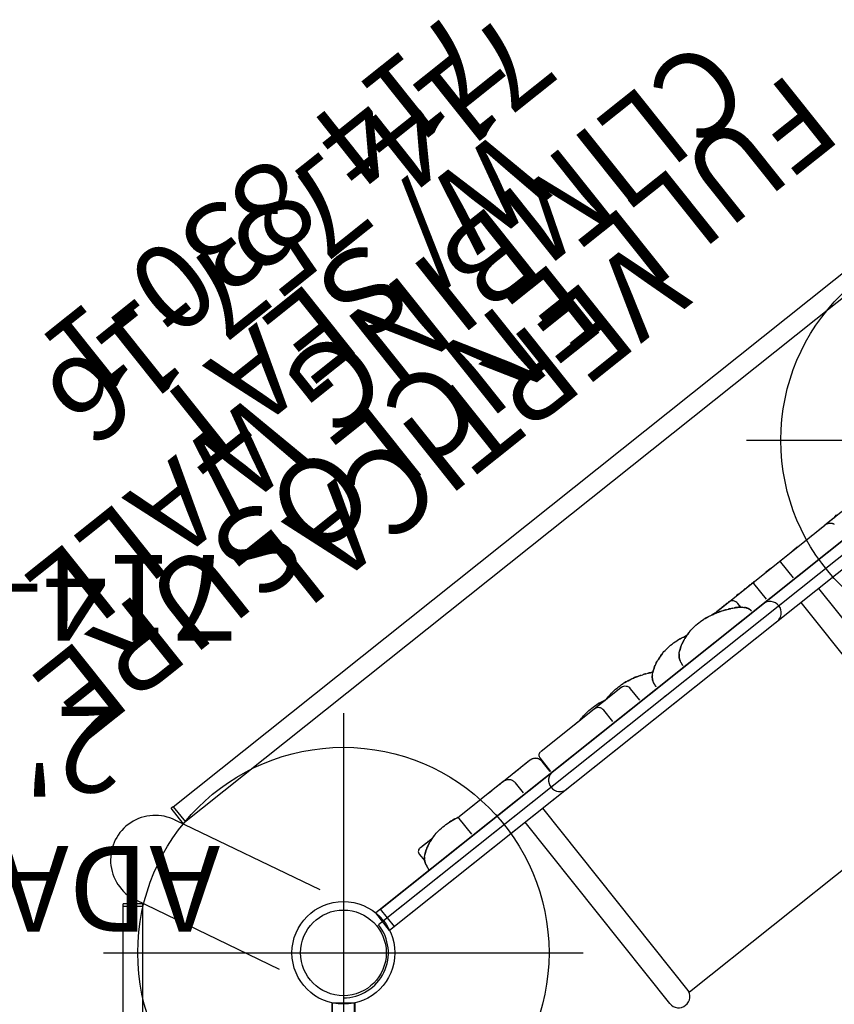
# Model space of a CAD drawing. Extents: x 25 to 564, y -19 to 425.
# Drawn here: x 240 to 287, y 231 to 288 of the extents above; entities that cross this region are included whole.
import ezdxf
from ezdxf.enums import TextEntityAlignment as Align

# ---------------------------------------------------------------- set-up
doc = ezdxf.new("R2010")
doc.units = 0
doc.header["$MEASUREMENT"] = 0
doc.linetypes.add('CENTER', pattern=[0.6, 0.375, -0.075, 0.075, -0.075])
doc.layers.get('0').update_dxf_attribs({"color": 5, "linetype": 'CONTINUOUS'})
doc.layers.add('Ft', color=1, linetype='CONTINUOUS', plot=False)
doc.layers.add('Node', color=7, linetype='CONTINUOUS', plot=False)
for name, color, linetype in [('PARTNO', 7, 'CONTINUOUS'), ('PHASE-1', 6, 'CONTINUOUS'), ('PHASE-2', 4, 'CONTINUOUS'), ('TXT', 7, 'CENTER')]:
    doc.layers.add(name, color=color, linetype=linetype)
doc.styles.add('ROMANS', font='ROMANS.SHX', dxfattribs={"height": 5})
doc.styles.add('SIMPLEX', font='simplex.shx')

# ---------------------------------------------------------------- blocks, each defined once
blk = doc.blocks.new('23862700')
for p, q in [((-9.929, 32.527), (31.655, 65.689)), ((32.501, 64.919), (-9.367, 31.531)), ((-9.932, 32.531), (-10.049, 32.438)), ((-9.342, 31.55), (-10.049, 32.438)), ((-9.932, 32.531), (-9.224, 31.644)), ((-9.809, 31.744), (-9.801, 31.74)), ((-9.787, 31.733), (-9.801, 31.74)), ((-1.365, 27.679), (-9.787, 31.733)), ((-3.721, 23.035), (-12.141, 27.091)), ((-12.856, 26.707), (-12.856, 26.857)), ((-11.721, 26.857), (-12.856, 26.857)), ((-11.721, 26.707), (-12.856, 26.707)), ((-12.851, -26.481), (-12.851, 26.707)), ((-11.721, 26.889), (-11.721, -26.662))]:
    blk.add_line(p, q)
blk.add_arc((-10.986, 29.423), 2.602, 63.10116, 243.65579)
blk = doc.blocks.new('PARTNO')
at = {"layer": 'TXT', "style": 'ROMANS'}
blk.add_attdef('PARTNO', text='', height=5, dxfattribs=at).set_placement((0, 0), align=Align.CENTER)
blk = doc.blocks.new('23757160')
for p, q in [((-0.658, -20.719), (-0.658, 20.719)), ((-0.658, 20.719), (0.657, 20.719)), ((0.657, 20.719), (0.657, -20.719)), ((1.75, 16.945), (1.233, 16.945)), ((1.344, 16.873), (1.333, 16.881)), ((1.354, 16.865), (1.334, 16.881)), ((1.334, 16.881), (1.354, 16.865)), ((1.43, 16.799), (1.41, 16.818)), ((1.546, 16.671), (1.541, 16.677)), ((2, 16.644), (2, 16.695)), ((2, 16.692), (2, 16.694)), ((2, 16.691), (2, 16.692)), ((2, 16.69), (2, 16.691)), ((2, 16.679), (2, 16.681)), ((2, 16.675), (2, 16.679)), ((2, 16.67), (2, 16.672)), ((2, 16.672), (2, 16.672)), ((2, 16.67), (2, 16.67)), ((1.695, 16.457), (1.688, 16.469)), ((1.729, 16.401), (1.695, 16.457)), ((1.734, 16.392), (1.729, 16.401)), ((1.805, 16.262), (1.774, 16.321)), ((1.809, 16.253), (1.805, 16.262)), ((2, 16.666), (2, 16.667)), ((2, 16.664), (2, 16.666)), ((2, 16.658), (2, 16.661)), ((2, 16.653), (2, 16.654)), ((2, 16.651), (2, 16.653)), ((2, 16.647), (2, 16.648)), ((2, 16.648), (2, 16.648)), ((2, 16.639), (2, 16.644)), ((2, 16.643), (2, 15.765)), ((2, 16.63), (2, 16.635)), ((2, 16.619), (2, 16.624)), ((2, 16.593), (2, 16.597)), ((2, 16.589), (2, 16.593)), ((2, 16.577), (2, 16.583)), ((2, 16.565), (2, 16.572)), ((2, 16.55), (2, 16.558)), ((2, 16.532), (2, 16.541)), ((2, 16.51), (2, 16.522)), ((2, 16.485), (2, 16.499)), ((2, 16.341), (2, 16.367)), ((2, 16.21), (2, 16.24)), ((2, 16.198), (2, 16.199)), ((2, 16.192), (2, 16.193)), ((2, 16.187), (2, 16.191)), ((2.001, 16.177), (2, 16.183)), ((2, 16.146), (2, 16.151)), ((2.001, 16.167), (2.001, 16.177)), ((1.957, 15.901), (1.929, 15.978)), ((1.963, 15.884), (1.957, 15.901)), ((2, 15.947), (2, 15.953)), ((2, 15.848), (2, 15.865)), ((2.023, 15.683), (2, 15.767)), ((2.051, 15.57), (2.023, 15.683)), ((2.054, 15.551), (2.051, 15.57)), ((1.934, 13.838), (0.75, 13.838)), ((1.995, 13.797), (2.011, 13.86)), ((2, 13.817), (2, 13.772)), ((2.011, 13.86), (2.023, 13.911)), ((2.051, 14.035), (2.06, 14.077)), ((2.06, 14.077), (2.075, 14.165)), ((2, 10.471), (2, 13.772)), ((2, 13.77), (2, 13.772)), ((2, 13.769), (2, 13.77)), ((2, 13.736), (2, 13.768)), ((2, 13.68), (2, 13.691)), ((2, 13.498), (2, 13.542)), ((2, 13.418), (2, 13.454)), ((2, 13.443), (2, 13.454)), ((2, 13.414), (2, 13.418)), ((2, 13.24), (2, 13.264)), ((2, 13.144), (2, 13.181)), ((2, 13.113), (2, 13.132)), ((2, 13.095), (2, 13.113)), ((2, 13.073), (2, 13.093)), ((2, 13.044), (2, 13.058)), ((2, 13.055), (2, 13.056)), ((2, 13.047), (2, 13.055)), ((2, 13.033), (2, 13.047)), ((2, 12.971), (2, 12.972)), ((2, 12.958), (2, 12.971)), ((2, 12.953), (2, 12.958)), ((2, 12.951), (2, 12.953)), ((2, 12.924), (2, 12.929)), ((2, 12.877), (2, 12.879)), ((2, 12.821), (2, 12.825)), ((2, 12.799), (2, 12.802)), ((2, 12.797), (2, 12.799)), ((2, 12.791), (2, 12.798)), ((2, 12.776), (2, 12.784)), ((2, 12.78), (2, 12.781)), ((2, 12.76), (2, 12.769)), ((2, 12.763), (2, 12.763)), ((2, 12.749), (2, 12.755)), ((2, 12.746), (2, 12.748)), ((2, 12.536), (2, 12.701)), ((2, 12.696), (2, 12.696)), ((2, 12.154), (2, 12.192)), ((2, 12.009), (2, 12.022)), ((2, 11.799), (2, 11.799)), ((2, 11.523), (2, 11.572)), ((2, 11.424), (2, 11.484)), ((2, 11.018), (2, 11.072)), ((2, 10.906), (2, 10.937)), ((2, 10.86), (2, 10.882)), ((2, 10.816), (2, 10.837)), ((2, 10.814), (2, 10.816)), ((2, 10.776), (2, 10.799)), ((2, 10.776), (2, 10.795)), ((2, 10.73), (2, 10.756)), ((2, 10.701), (2, 10.73)), ((2, 10.674), (2, 10.701)), ((2, 10.671), (2, 10.691)), ((2, 10.634), (2, 10.643)), ((2, 10.589), (2, 10.591)), ((2, 10.551), (2, 10.558)), ((2, 10.55), (2, 10.551)), ((2, 10.536), (2, 10.549)), ((2, 10.512), (2, 10.513)), ((2, 10.499), (2, 10.501)), ((2, 10.501), (2, 10.499)), ((2, 10.496), (2, 10.497)), ((2, 10.497), (2, 10.496)), ((2, 10.496), (2, 10.493)), ((2, 10.487), (2, 10.484)), ((2, 10.485), (2, 10.482)), ((2, 10.481), (2, 10.484)), ((2, 10.483), (2, 10.48)), ((2, 10.48), (2, 10.481)), ((2, 10.477), (2, 10.479)), ((2, 10.474), (2, 10.477)), ((2, 10.474), (2, 10.468)), ((2, 10.463), (2, 10.474)), ((2, 10.471), (2, 10.474)), ((2, 10.469), (2, 10.471)), ((2, 10.47), (2, 10.471)), ((2, 10.461), (2, 10.468)), ((2, 10.468), (2, 10.463)), ((2, 10.46), (2, 10.465)), ((2, 10.451), (2, 10.462)), ((2, 8.503), (2, 10.46)), ((0.75, 9.969), (1.5, 9.969)), ((2, 10.154), (2, 10.192)), ((2, 10.009), (2, 10.022)), ((2, 9.799), (2, 9.799)), ((2, 9.523), (2, 9.572)), ((2, 9.424), (2, 9.484)), ((2, 9.018), (2, 9.072)), ((2, 8.906), (2, 8.937)), ((2, 8.86), (2, 8.882)), ((2, 8.816), (2, 8.837)), ((2, 8.814), (2, 8.816)), ((2, 8.776), (2, 8.795)), ((2, 8.73), (2, 8.756)), ((2, 8.671), (2, 8.691)), ((2, 8.634), (2, 8.643)), ((2, 8.589), (2, 8.591)), ((2, 8.551), (2, 8.558)), ((2, 8.55), (2, 8.551)), ((2, 8.512), (2, 8.513)), ((2, 8.471), (2, 8.503)), ((2, 8.499), (2, 8.501)), ((2, 8.501), (2, 8.499)), ((2, 8.497), (2, 8.496)), ((2, 8.496), (2, 8.493)), ((2, 8.487), (2, 8.484)), ((2, 8.485), (2, 8.482)), ((2, 8.481), (2, 8.484)), ((2, 8.483), (2, 8.48)), ((2, 8.48), (2, 8.481)), ((2, 8.477), (2, 8.479)), ((2, 8.474), (2, 8.477)), ((2, 8.474), (2, 8.468)), ((2, 8.463), (2, 8.474)), ((2, 8.471), (2, 8.474)), ((2, 8.469), (2, 8.471)), ((2, 8.47), (2, 8.471)), ((2, 8.468), (2, 8.463)), ((2, 8.46), (2, 8.465)), ((2, 8.451), (2, 8.462)), ((0.75, 7.969), (1.5, 7.969)), ((1.75, 7.945), (0.75, 7.945)), ((2, 7.644), (2, 7.695)), ((2, 7.692), (2, 7.694)), ((2, 7.691), (2, 7.692)), ((2, 7.69), (2, 7.691)), ((2, 7.679), (2, 7.681)), ((2, 7.675), (2, 7.679)), ((2, 7.67), (2, 7.672)), ((2, 7.672), (2, 7.672)), ((2, 7.67), (2, 7.67)), ((2, 7.666), (2, 7.667)), ((2, 7.664), (2, 7.666)), ((2, 7.658), (2, 7.661)), ((2, 7.653), (2, 7.654)), ((2, 7.651), (2, 7.653)), ((2, 7.647), (2, 7.648)), ((2, 7.639), (2, 7.644)), ((2, 1.686), (2, 7.643)), ((2, 7.63), (2, 7.635)), ((2, 7.619), (2, 7.624)), ((2, 7.593), (2, 7.597)), ((2, 7.589), (2, 7.593)), ((2, 7.577), (2, 7.583)), ((2, 7.565), (2, 7.572)), ((2, 7.55), (2, 7.558)), ((2, 7.532), (2, 7.541)), ((2, 7.51), (2, 7.522)), ((2, 7.485), (2, 7.499)), ((2, 7.198), (2, 7.199)), ((2, 7.192), (2, 7.193)), ((2, 7.187), (2, 7.191)), ((2.001, 7.177), (2, 7.183)), ((2, 7.146), (2, 7.151)), ((2, 6.947), (2, 6.953)), ((2.001, 7.167), (2.001, 7.177)), ((2, 6.848), (2, 6.865)), ((2, 6.181), (2, 6.302)), ((2, 5.55), (2, 5.556)), ((2, 5.532), (2, 5.538)), ((2, 5.51), (2, 5.522)), ((2, 5.485), (2, 5.499)), ((2, 5.198), (2, 5.199)), ((2, 5.192), (2, 5.193)), ((2, 5.187), (2, 5.191)), ((2.001, 5.177), (2, 5.183)), ((2.001, 5.167), (2.001, 5.177)), ((2, 5.112), (2, 5.151)), ((2, 4.907), (2, 4.953)), ((2.023, 4.683), (2, 4.765)), ((2.051, 4.57), (2.023, 4.683)), ((2.054, 4.551), (2.051, 4.57)), ((1.987, 3.584), (2, 3.687)), ((2, 3.686), (2, 3.687)), ((2, 3.684), (2, 3.686)), ((0.75, 3.287), (1.6, 3.287)), ((2.016, 2.878), (2, 2.817)), ((2.011, 2.86), (2.023, 2.911)), ((2.043, 2.995), (2.016, 2.878)), ((2.051, 3.035), (2.06, 3.077)), ((2.06, 3.077), (2.075, 3.165)), ((2, 2.817), (2.011, 2.86)), ((2.023, 2.683), (2, 2.765)), ((2.051, 2.57), (2.023, 2.683)), ((2.054, 2.551), (2.051, 2.57)), ((0.75, 1.287), (1.6, 1.287)), ((1.987, 1.584), (2, 1.687)), ((2, 1.684), (2, 1.686)), ((2.06, 1.077), (2.075, 1.165)), ((1.91, 0.514), (1.93, 0.576)), ((1.966, 0.692), (1.945, 0.623)), ((2.011, 0.86), (2.023, 0.911)), ((2.051, 1.035), (2.06, 1.077)), ((0.75, 0.048), (0.755, 0.048)), ((0.756, 0.048), (0.755, 0.048)), ((0.755, 0.048), (0.756, 0.048)), ((0.767, 0.047), (0.755, 0.048)), ((0.762, 0.047), (0.756, 0.048)), ((0.77, 0.047), (0.762, 0.047)), ((0.769, 0.047), (0.777, 0.047)), ((0.777, 0.047), (0.784, 0.046)), ((0.784, 0.046), (0.793, 0.046)), ((0.793, 0.046), (0.803, 0.045)), ((0.803, 0.045), (0.814, 0.044)), ((0.814, 0.044), (0.815, 0.044)), ((0.827, 0.044), (0.814, 0.044)), ((0.815, 0.044), (0.822, 0.044)), ((0.827, 0.044), (0.843, 0.042)), ((0.843, 0.042), (0.859, 0.041)), ((0.859, 0.041), (0.879, 0.039)), ((0.879, 0.039), (0.9, 0.037)), ((0.927, 0.034), (0.9, 0.037)), ((0.912, 0.036), (0.906, 0.036)), ((0.941, 0.032), (0.933, 0.033)), ((1.726, 0.038), (1.755, 0.106)), ((1.344, -0.127), (1.333, -0.119)), ((1.354, -0.135), (1.334, -0.119)), ((1.334, -0.119), (1.354, -0.135)), ((1.43, -0.201), (1.41, -0.182)), ((1.546, -0.329), (1.541, -0.323)), ((1.564, -0.312), (1.598, -0.244)), ((1.598, -0.244), (1.632, -0.172)), ((1.667, -0.095), (1.624, -0.188)), ((1.664, -0.102), (1.678, -0.07)), ((1.695, -0.543), (1.688, -0.531)), ((1.729, -0.599), (1.695, -0.543)), ((1.734, -0.608), (1.729, -0.599)), ((1.805, -0.738), (1.774, -0.679)), ((1.809, -0.747), (1.805, -0.738)), ((1.957, -1.099), (1.929, -1.022)), ((1.963, -1.116), (1.957, -1.099)), ((2.023, -1.317), (2, -1.233)), ((2.051, -1.43), (2.023, -1.317)), ((2.054, -1.449), (2.051, -1.43)), ((0.75, -1.952), (0.755, -1.952)), ((0.756, -1.952), (0.755, -1.952)), ((0.755, -1.952), (0.756, -1.952)), ((0.767, -1.953), (0.755, -1.952)), ((0.762, -1.953), (0.756, -1.952)), ((0.77, -1.953), (0.762, -1.953)), ((0.769, -1.953), (0.777, -1.953)), ((0.777, -1.953), (0.784, -1.954)), ((0.784, -1.954), (0.793, -1.954)), ((0.793, -1.954), (0.803, -1.955)), ((0.803, -1.955), (0.814, -1.956)), ((0.814, -1.956), (0.815, -1.956)), ((0.827, -1.956), (0.814, -1.956)), ((0.815, -1.956), (0.822, -1.956)), ((0.827, -1.956), (0.843, -1.958)), ((0.843, -1.958), (0.859, -1.959)), ((0.859, -1.959), (0.879, -1.961)), ((0.879, -1.961), (0.9, -1.963)), ((0.927, -1.966), (0.9, -1.963)), ((0.912, -1.964), (0.906, -1.964)), ((0.941, -1.968), (0.933, -1.967)), ((1.344, -2.127), (1.333, -2.119)), ((1.354, -2.135), (1.334, -2.119)), ((1.334, -2.119), (1.354, -2.135)), ((1.43, -2.201), (1.41, -2.182)), ((1.546, -2.329), (1.541, -2.323)), ((1.695, -2.543), (1.688, -2.531)), ((1.729, -2.599), (1.695, -2.543)), ((1.734, -2.608), (1.729, -2.599)), ((1.805, -2.738), (1.774, -2.679)), ((1.809, -2.747), (1.805, -2.738)), ((2.06, -2.923), (2.075, -2.835)), ((1.957, -3.099), (1.929, -3.022)), ((1.963, -3.116), (1.957, -3.099)), ((1.993, -3.21), (2.011, -3.14)), ((2, -3.183), (2, -3.235)), ((2.023, -3.317), (2, -3.233)), ((2.011, -3.14), (2.023, -3.089)), ((2.051, -3.43), (2.023, -3.317)), ((2.051, -2.965), (2.06, -2.923)), ((2.054, -3.449), (2.051, -3.43)), ((2.011, -5.14), (2.023, -5.089)), ((2.051, -4.965), (2.06, -4.923)), ((2.06, -4.923), (2.075, -4.835)), ((1.91, -5.486), (1.93, -5.424)), ((1.966, -5.308), (1.945, -5.377)), ((2, -5.183), (2, -13.497)), ((2, -5.264), (2, -5.232)), ((2, -5.268), (2, -5.264)), ((2, -5.347), (2, -5.309)), ((2, -5.502), (2, -5.458)), ((2, -5.596), (2, -5.546)), ((2, -5.582), (2, -5.546)), ((2, -5.589), (2, -5.582)), ((2, -5.704), (2, -5.698)), ((2, -5.722), (2, -5.704)), ((2, -5.76), (2, -5.736)), ((1.564, -6.312), (1.598, -6.244)), ((1.598, -6.244), (1.632, -6.172)), ((1.667, -6.095), (1.624, -6.188)), ((1.664, -6.102), (1.678, -6.07)), ((1.726, -5.962), (1.755, -5.894)), ((1.987, -6.416), (2, -6.313)), ((2, -5.856), (2, -5.819)), ((2, -5.887), (2, -5.868)), ((2, -5.896), (2, -5.887)), ((2, -5.905), (2, -5.896)), ((2, -5.927), (2, -5.907)), ((2, -5.956), (2, -5.942)), ((2, -5.945), (2, -5.944)), ((2, -5.953), (2, -5.945)), ((2, -5.967), (2, -5.953)), ((2, -6.017), (2, -6.001)), ((2, -6.029), (2, -6.028)), ((2, -6.047), (2, -6.029)), ((2, -6.043), (2, -6.031)), ((2, -6.049), (2, -6.047)), ((2, -6.104), (2, -6.093)), ((2, -6.179), (2, -6.175)), ((2, -6.201), (2, -6.198)), ((2, -6.203), (2, -6.201)), ((2, -6.209), (2, -6.202)), ((2, -6.24), (2, -6.231)), ((2, -6.237), (2, -6.237)), ((2, -6.251), (2, -6.245)), ((2, -6.277), (2, -6.276)), ((2, -6.287), (2, -6.286)), ((2, -6.293), (2, -6.293)), ((2, -6.299), (2, -6.299)), ((2, -6.316), (2, -6.314)), ((1.19, -6.856), (1.204, -6.842)), ((1.236, -6.81), (1.198, -6.848)), ((1.275, -6.767), (1.236, -6.81)), ((1.264, -6.779), (1.28, -6.761)), ((1.32, -6.713), (1.6, -6.713)), ((1.355, -6.665), (1.334, -6.694)), ((1.377, -6.635), (1.355, -6.665)), ((1.401, -6.599), (1.377, -6.635)), ((1.425, -6.562), (1.401, -6.599)), ((1.411, -6.584), (1.424, -6.562)), ((1.449, -6.522), (1.425, -6.562)), ((1.473, -6.481), (1.449, -6.522)), ((1.501, -6.432), (1.473, -6.481)), ((1.528, -6.381), (1.501, -6.432)), ((1.514, -6.407), (1.528, -6.381)), ((0.75, -7.054), (0.8, -7.054)), ((0.8, -7.054), (0.807, -7.054)), ((0.81, -7.054), (0.807, -7.054)), ((0.807, -7.054), (0.807, -7.054)), ((0.807, -7.054), (0.807, -7.054)), ((0.812, -7.053), (0.809, -7.054)), ((0.815, -7.053), (0.811, -7.054)), ((0.814, -7.053), (0.816, -7.053)), ((0.815, -7.053), (0.818, -7.053)), ((0.818, -7.053), (0.816, -7.053)), ((0.818, -7.053), (0.823, -7.052)), ((0.818, -7.053), (0.821, -7.052)), ((0.824, -7.052), (0.821, -7.052)), ((0.822, -7.052), (0.826, -7.051)), ((0.823, -7.052), (0.83, -7.051)), ((0.829, -7.051), (0.826, -7.051)), ((0.829, -7.051), (0.833, -7.05)), ((0.83, -7.051), (0.837, -7.05)), ((0.837, -7.05), (0.833, -7.05)), ((0.833, -7.05), (0.835, -7.05)), ((0.837, -7.05), (0.847, -7.048)), ((0.842, -7.049), (0.837, -7.05)), ((0.847, -7.048), (0.842, -7.049)), ((0.842, -7.049), (0.845, -7.048)), ((0.845, -7.048), (0.846, -7.048)), ((0.846, -7.048), (0.847, -7.048)), ((0.847, -7.048), (0.858, -7.046)), ((0.853, -7.047), (0.847, -7.048)), ((0.859, -7.045), (0.853, -7.047)), ((0.857, -7.046), (0.859, -7.045)), ((0.858, -7.046), (0.872, -7.042)), ((0.866, -7.044), (0.859, -7.045)), ((0.873, -7.042), (0.866, -7.044)), ((0.872, -7.042), (0.888, -7.038)), ((0.882, -7.04), (0.873, -7.042)), ((0.891, -7.037), (0.882, -7.04)), ((0.888, -7.038), (0.89, -7.038)), ((0.89, -7.038), (0.891, -7.037)), ((0.891, -7.037), (0.908, -7.032)), ((0.901, -7.034), (0.891, -7.037)), ((0.911, -7.031), (0.901, -7.034)), ((0.908, -7.032), (0.91, -7.032)), ((0.91, -7.032), (0.911, -7.031)), ((0.911, -7.031), (0.927, -7.026)), ((0.923, -7.027), (0.911, -7.031)), ((0.945, -7.019), (0.923, -7.027)), ((0.962, -7.012), (0.945, -7.019)), ((0.978, -7.004), (0.962, -7.012)), ((0.993, -6.997), (0.978, -7.004)), ((0.985, -7.001), (0.994, -6.997)), ((0.996, -6.995), (0.993, -6.997)), ((0.993, -6.997), (0.993, -6.997)), ((1.015, -6.985), (0.996, -6.995)), ((0.999, -6.994), (1.008, -6.989)), ((1.008, -6.989), (1.017, -6.984)), ((1.034, -6.975), (1.015, -6.985)), ((1.015, -6.985), (1.019, -6.983)), ((1.055, -6.961), (1.034, -6.975)), ((1.079, -6.946), (1.055, -6.961)), ((1.101, -6.93), (1.079, -6.946)), ((1.099, -6.932), (1.119, -6.917)), ((1.133, -6.906), (1.101, -6.93)), ((1.119, -6.917), (1.141, -6.899)), ((2, -6.936), (2, -6.902)), ((2, -7.035), (2, -6.988)), ((2, -7.264), (2, -7.232)), ((2, -7.268), (2, -7.264)), ((2, -7.347), (2, -7.309)), ((2, -7.502), (2, -7.458)), ((2, -7.596), (2, -7.546)), ((2, -7.582), (2, -7.546)), ((2, -7.589), (2, -7.582)), ((2, -7.76), (2, -7.736)), ((2, -7.856), (2, -7.819)), ((2, -7.887), (2, -7.868)), ((2, -7.896), (2, -7.887)), ((2, -7.905), (2, -7.896)), ((2, -7.927), (2, -7.907)), ((2, -7.956), (2, -7.942)), ((2, -7.945), (2, -7.944)), ((2, -7.953), (2, -7.945)), ((2, -7.967), (2, -7.953)), ((2, -8.017), (2, -8.001)), ((2, -8.029), (2, -8.028)), ((2, -8.047), (2, -8.029)), ((2, -8.043), (2, -8.031)), ((2, -8.049), (2, -8.047)), ((1.934, -8.162), (0.75, -8.162)), ((2, -8.104), (2, -8.093)), ((2, -8.179), (2, -8.175)), ((2, -8.201), (2, -8.198)), ((2, -8.203), (2, -8.201)), ((2, -8.209), (2, -8.202)), ((2, -8.217), (2, -8.216)), ((2, -8.223), (2, -8.217)), ((2, -8.23), (2, -8.228)), ((2, -8.231), (2, -8.23)), ((2, -8.232), (2, -8.231)), ((2, -8.238), (2, -8.232)), ((2, -8.24), (2, -8.237)), ((2, -8.237), (2, -8.237)), ((2, -8.251), (2, -8.245)), ((2, -8.267), (2, -8.265)), ((2, -8.287), (2, -8.286)), ((2, -8.299), (2, -8.299)), ((2, -9.299), (2, -9.131)), ((2, -9.464), (2, -9.299)), ((1.934, -10.162), (0.75, -10.162)), ((2, -9.991), (2, -9.978)), ((2, -10.201), (2, -10.201)), ((2, -10.23), (2, -10.228)), ((2, -10.231), (2, -10.23)), ((2, -10.401), (2, -10.363)), ((2, -10.477), (2, -10.472)), ((2, -10.576), (2, -10.536)), ((2, -10.609), (2, -10.576)), ((2, -10.802), (2, -10.754)), ((2, -10.972), (2, -10.928)), ((2, -11.094), (2, -11.063)), ((2, -11.299), (2, -11.131)), ((2, -11.184), (2, -11.163)), ((2, -11.186), (2, -11.184)), ((2, -11.224), (2, -11.205)), ((2, -11.255), (2, -11.244)), ((2, -11.464), (2, -11.299)), ((2, -11.366), (2, -11.357)), ((2, -11.499), (2, -11.501)), ((2, -11.501), (2, -11.499)), ((2, -11.513), (2, -11.516)), ((2, -11.515), (2, -11.517)), ((2, -11.519), (2, -11.516)), ((2, -11.523), (2, -11.521)), ((2, -11.525), (2, -11.523)), ((2, -11.526), (2, -11.529)), ((2, -11.528), (2, -11.526)), ((2, -11.53), (2, -11.529)), ((2, -11.532), (2, -11.53)), ((2, -11.991), (2, -11.978)), ((2, -12.201), (2, -12.201)), ((2, -12.477), (2, -12.428)), ((2, -12.576), (2, -12.516)), ((2, -12.982), (2, -12.928)), ((2, -13.094), (2, -13.063)), ((2, -13.14), (2, -13.118)), ((2, -13.184), (2, -13.163)), ((2, -13.186), (2, -13.184)), ((2, -13.224), (2, -13.205)), ((2, -13.27), (2, -13.244)), ((2, -13.31), (2, -13.308)), ((2, -13.329), (2, -13.309)), ((2, -13.319), (2, -13.319)), ((2, -13.321), (2, -13.319)), ((2, -13.319), (2, -13.319)), ((2, -13.322), (2, -13.321)), ((2, -13.325), (2, -13.323)), ((2, -13.449), (2, -13.442)), ((2, -13.45), (2, -13.449)), ((2, -13.465), (2, -13.462)), ((2, -13.468), (2, -13.465)), ((2, -13.481), (2, -13.48)), ((2, -13.497), (2, -13.529)), ((2, -13.499), (2, -13.501)), ((2, -13.501), (2, -13.499)), ((2, -13.51), (2, -13.503)), ((2, -13.503), (2, -13.504)), ((2, -13.504), (2, -13.503)), ((2, -13.507), (2, -13.504)), ((2, -13.513), (2, -13.516)), ((2, -13.515), (2, -13.518)), ((2, -13.519), (2, -13.516)), ((2, -13.517), (2, -13.52)), ((2, -13.52), (2, -13.519)), ((2, -13.523), (2, -13.521)), ((2, -13.526), (2, -13.523)), ((2, -13.526), (2, -13.532)), ((2, -13.537), (2, -13.526)), ((2, -13.529), (2, -13.526)), ((2, -13.531), (2, -13.529)), ((2, -13.53), (2, -13.529)), ((2, -17.314), (2, -13.532)), ((2, -13.532), (2, -13.537)), ((2, -13.54), (2, -13.535)), ((2, -13.549), (2, -13.538)), ((2, -13.659), (2, -13.633)), ((2, -13.79), (2, -13.76)), ((2, -13.802), (2, -13.801)), ((2, -13.808), (2, -13.807)), ((2, -13.813), (2, -13.809)), ((2.001, -13.823), (2, -13.817)), ((2, -14.166), (2, -14.135)), ((2.023, -14.317), (2, -14.235)), ((2.001, -13.833), (2.001, -13.823))]:
    blk.add_line(p, q)
for points in [[(0.657, 17.071), (0.961, 17.029), (0.998, 17.023), (1.037, 17.015), (1.074, 17.006), (1.108, 16.996), (1.138, 16.986), (1.167, 16.975), (1.194, 16.964), (1.222, 16.951), (1.25, 16.935), (1.28, 16.917), (1.314, 16.895), (1.334, 16.881)], [(1.313, 16.896), (1.311, 16.897), (1.277, 16.919), (1.244, 16.939), (1.21, 16.956), (1.174, 16.972), (1.136, 16.987), (1.096, 17), (1.056, 17.01), (1.016, 17.019), (0.977, 17.026), (0.941, 17.032)], [(1.354, 16.865), (1.393, 16.833), (1.435, 16.794), (1.48, 16.748), (1.524, 16.698), (1.541, 16.677)], [(1.41, 16.818), (1.378, 16.846), (1.363, 16.858)], [(1.541, 16.677), (1.569, 16.642), (1.613, 16.582), (1.657, 16.518), (1.693, 16.461)], [(1.693, 16.461), (1.603, 16.595), (1.541, 16.677)], [(1.999, 16.714), (1.989, 16.768), (1.967, 16.818), (1.935, 16.862), (1.894, 16.899), (1.846, 16.925), (1.794, 16.941), (1.75, 16.945)], [(1.614, 16.58), (1.596, 16.605), (1.577, 16.632), (1.571, 16.64)], [(1.693, 16.461), (1.699, 16.452), (1.739, 16.384), (1.774, 16.321)], [(1.774, 16.321), (1.814, 16.244), (1.849, 16.171), (1.882, 16.096), (1.896, 16.063)], [(1.896, 16.063), (1.785, 16.3), (1.774, 16.321)], [(1.896, 16.063), (1.882, 16.098), (1.846, 16.178)], [(2, 16.127), (2, 16.133), (2, 16.146)], [(2, 16.058), (2, 16.07), (2, 16.076), (2, 16.083), (2, 16.089), (2, 16.096), (2, 16.102)], [(1.896, 16.063), (1.914, 16.019), (1.929, 15.979)], [(2.055, 15.551), (2.003, 15.757), (1.929, 15.979)], [(1.929, 15.979), (1.944, 15.94), (1.972, 15.858), (1.998, 15.774), (2.022, 15.688), (2.044, 15.598), (2.055, 15.551)], [(2, 15.907), (2, 15.916), (2, 15.924), (2, 15.932), (2, 15.947)], [(2, 15.834), (2, 15.839), (2, 15.848)], [(2.055, 15.551), (2.064, 15.505), (2.082, 15.41), (2.097, 15.31), (2.11, 15.207), (2.12, 15.099), (2.127, 14.988), (2.131, 14.875), (2.131, 14.764), (2.128, 14.653), (2.122, 14.544), (2.112, 14.436), (2.11, 14.408)], [(2.11, 14.408), (2.1, 14.327), (2.084, 14.213)], [(2.084, 14.213), (2.099, 14.317), (2.11, 14.408)], [(2.095, 14.292), (2.099, 14.321), (2.109, 14.408)], [(2, 13.772), (1.998, 13.786), (1.993, 13.802), (1.982, 13.817), (1.968, 13.829), (1.951, 13.836), (1.934, 13.838)], [(2.043, 13.995), (2.016, 13.878), (1.995, 13.797)], [(2.084, 14.213), (2.066, 14.108), (2.043, 13.995)], [(2, 11.572), (2, 11.614), (2, 11.637)], [(2, 11.333), (2, 11.36), (2, 11.391), (2, 11.424)], [(2, 11.158), (2, 11.196), (2, 11.221), (2, 11.246)], [(1.5, 9.969), (1.525, 9.97), (1.559, 9.972), (1.592, 9.978), (1.625, 9.985), (1.656, 9.994), (1.687, 10.005), (1.716, 10.018), (1.744, 10.032), (1.77, 10.048), (1.795, 10.065), (1.819, 10.084), (1.841, 10.103), (1.862, 10.124), (1.881, 10.145), (1.898, 10.167), (1.914, 10.189), (1.929, 10.212), (1.942, 10.236), (1.954, 10.259), (1.964, 10.283), (1.973, 10.307), (1.98, 10.33), (1.986, 10.352), (1.991, 10.374), (1.994, 10.395), (1.997, 10.413), (1.999, 10.431), (2, 10.451)], [(2, 10.465), (2, 10.467), (2, 10.47)], [(2, 9.572), (2, 9.614), (2, 9.637)], [(2, 9.333), (2, 9.36), (2, 9.391), (2, 9.424)], [(2, 9.158), (2, 9.196), (2, 9.221), (2, 9.246)], [(1.5, 7.969), (1.525, 7.97), (1.559, 7.972), (1.592, 7.978), (1.625, 7.985), (1.656, 7.994), (1.687, 8.005), (1.716, 8.018), (1.744, 8.032), (1.77, 8.048), (1.795, 8.065), (1.819, 8.084), (1.841, 8.103), (1.862, 8.124), (1.881, 8.145), (1.898, 8.167), (1.914, 8.189), (1.929, 8.212), (1.942, 8.236), (1.954, 8.259), (1.964, 8.283), (1.973, 8.307), (1.98, 8.33), (1.986, 8.352), (1.991, 8.374), (1.994, 8.395), (1.997, 8.413), (1.999, 8.431), (2, 8.451)], [(2, 8.465), (2, 8.467), (2, 8.47)], [(1.999, 7.714), (1.989, 7.768), (1.967, 7.818), (1.935, 7.862), (1.894, 7.899), (1.846, 7.925), (1.794, 7.941), (1.75, 7.945)], [(2, 7.127), (2, 7.133), (2, 7.146)], [(2, 7.058), (2, 7.07), (2, 7.076), (2, 7.083), (2, 7.089), (2, 7.096), (2, 7.102)], [(2, 6.907), (2, 6.916), (2, 6.924), (2, 6.932), (2, 6.947)], [(2, 6.834), (2, 6.839), (2, 6.848)], [(2.055, 4.551), (2.003, 4.757), (1.995, 4.779)], [(2, 4.868), (2, 4.917), (2, 4.97), (2, 5.028), (2, 5.052)], [(2, 4.766), (2.022, 4.688), (2.044, 4.598), (2.055, 4.551)], [(2.055, 4.551), (2.064, 4.505), (2.082, 4.41), (2.097, 4.31), (2.11, 4.207), (2.12, 4.099), (2.127, 3.988), (2.131, 3.875), (2.131, 3.764), (2.128, 3.653), (2.122, 3.544), (2.112, 3.436), (2.11, 3.408)], [(1.6, 3.287), (1.668, 3.293), (1.745, 3.314), (1.815, 3.35), (1.876, 3.398), (1.926, 3.455), (1.962, 3.518), (1.987, 3.584)], [(2, 2.868), (2, 2.97), (2, 3.028), (2, 3.052)], [(2.084, 3.213), (2.066, 3.108), (2.043, 2.995)], [(2.11, 3.408), (2.1, 3.327), (2.084, 3.213)], [(2.084, 3.213), (2.099, 3.317), (2.11, 3.408)], [(2.095, 3.292), (2.099, 3.321), (2.109, 3.408)], [(2.055, 2.551), (2.003, 2.757), (1.995, 2.779)], [(2, 2.766), (2.022, 2.688), (2.044, 2.598), (2.055, 2.551)], [(2.055, 2.551), (2.064, 2.505), (2.082, 2.41), (2.097, 2.31), (2.11, 2.207), (2.12, 2.099), (2.127, 1.988), (2.131, 1.875), (2.131, 1.764), (2.128, 1.653), (2.122, 1.544), (2.112, 1.436), (2.11, 1.408)], [(1.6, 1.287), (1.668, 1.293), (1.745, 1.314), (1.815, 1.35), (1.876, 1.398), (1.926, 1.455), (1.962, 1.518), (1.987, 1.584)], [(2.084, 1.213), (2.066, 1.108), (2.043, 0.995)], [(2.11, 1.408), (2.1, 1.327), (2.084, 1.213)], [(2.084, 1.213), (2.099, 1.317), (2.11, 1.408)], [(2.095, 1.292), (2.099, 1.321), (2.109, 1.408)], [(1.945, 0.623), (1.905, 0.501), (1.894, 0.468)], [(1.93, 0.576), (1.958, 0.666), (1.961, 0.676)], [(1.945, 0.623), (1.954, 0.653), (1.966, 0.692)], [(2.043, 0.995), (2.016, 0.878), (1.984, 0.758), (1.966, 0.692)], [(1.966, 0.692), (1.985, 0.76), (2.011, 0.86)], [(0.927, 0.034), (0.961, 0.029), (0.998, 0.023), (1.037, 0.015), (1.074, 0.006), (1.108, -0.004), (1.138, -0.014), (1.167, -0.025), (1.194, -0.036), (1.222, -0.049), (1.25, -0.065), (1.28, -0.083), (1.314, -0.105), (1.334, -0.119)], [(1.313, -0.104), (1.311, -0.103), (1.277, -0.081), (1.244, -0.061), (1.21, -0.044), (1.174, -0.028), (1.136, -0.013), (1.096, 0), (1.056, 0.01), (1.016, 0.019), (0.977, 0.026), (0.941, 0.032)], [(1.728, 0.044), (1.673, -0.081), (1.667, -0.095)], [(1.792, 0.197), (1.736, 0.062), (1.728, 0.044)], [(1.728, 0.044), (1.737, 0.064), (1.747, 0.088), (1.758, 0.114), (1.769, 0.14), (1.781, 0.168), (1.792, 0.197)], [(1.848, 0.34), (1.799, 0.214), (1.792, 0.197)], [(1.844, 0.329), (1.873, 0.409), (1.887, 0.448)], [(1.894, 0.468), (1.856, 0.361), (1.848, 0.34)], [(1.848, 0.34), (1.858, 0.366), (1.872, 0.406), (1.887, 0.448), (1.894, 0.468)], [(1.354, -0.135), (1.393, -0.167), (1.435, -0.206), (1.48, -0.252), (1.524, -0.302), (1.541, -0.323)], [(1.41, -0.182), (1.378, -0.154), (1.363, -0.142)], [(1.541, -0.323), (1.569, -0.358), (1.613, -0.418), (1.657, -0.482), (1.693, -0.539)], [(1.693, -0.539), (1.603, -0.405), (1.541, -0.323)], [(1.624, -0.188), (1.616, -0.205), (1.56, -0.321), (1.555, -0.33)], [(1.614, -0.42), (1.596, -0.395), (1.577, -0.368), (1.571, -0.36)], [(1.624, -0.188), (1.631, -0.174), (1.639, -0.157), (1.646, -0.14), (1.655, -0.122), (1.663, -0.104), (1.667, -0.095)], [(1.693, -0.539), (1.699, -0.548), (1.739, -0.616), (1.774, -0.679)], [(1.774, -0.679), (1.814, -0.756), (1.849, -0.829), (1.882, -0.904), (1.896, -0.937)], [(1.896, -0.937), (1.785, -0.7), (1.774, -0.679)], [(1.896, -0.937), (1.882, -0.902), (1.846, -0.822)], [(1.896, -0.937), (1.914, -0.981), (1.929, -1.021)], [(2.055, -1.449), (2.003, -1.243), (1.929, -1.021)], [(1.929, -1.021), (1.944, -1.06), (1.972, -1.142), (1.998, -1.226), (2.022, -1.312), (2.044, -1.402), (2.055, -1.449)], [(2.055, -1.449), (2.064, -1.495), (2.082, -1.59), (2.097, -1.69), (2.11, -1.793), (2.12, -1.901), (2.127, -2.012), (2.131, -2.125), (2.131, -2.236), (2.128, -2.347), (2.122, -2.456), (2.112, -2.564), (2.11, -2.592)], [(0.927, -1.966), (0.961, -1.971), (0.998, -1.977), (1.037, -1.985), (1.074, -1.994), (1.108, -2.004), (1.138, -2.014), (1.167, -2.025), (1.194, -2.036), (1.222, -2.049), (1.25, -2.065), (1.28, -2.083), (1.314, -2.105), (1.334, -2.119)], [(1.313, -2.104), (1.311, -2.103), (1.277, -2.081), (1.244, -2.061), (1.21, -2.044), (1.174, -2.028), (1.136, -2.013), (1.096, -2), (1.056, -1.99), (1.016, -1.981), (0.977, -1.974), (0.941, -1.968)], [(1.354, -2.135), (1.393, -2.167), (1.435, -2.206), (1.48, -2.252), (1.524, -2.302), (1.541, -2.323)], [(1.41, -2.182), (1.378, -2.154), (1.363, -2.142)], [(1.541, -2.323), (1.569, -2.358), (1.613, -2.418), (1.657, -2.482), (1.693, -2.539)], [(1.693, -2.539), (1.603, -2.405), (1.541, -2.323)], [(1.614, -2.42), (1.596, -2.395), (1.577, -2.368), (1.571, -2.36)], [(1.693, -2.539), (1.699, -2.548), (1.739, -2.616), (1.774, -2.679)], [(1.774, -2.679), (1.814, -2.756), (1.849, -2.829), (1.882, -2.904), (1.896, -2.937)], [(1.896, -2.937), (1.785, -2.7), (1.774, -2.679)], [(1.896, -2.937), (1.882, -2.902), (1.846, -2.822)], [(2.084, -2.787), (2.066, -2.892), (2.043, -3.005)], [(2.11, -2.592), (2.1, -2.673), (2.084, -2.787)], [(2.084, -2.787), (2.099, -2.683), (2.11, -2.592)], [(2.095, -2.708), (2.099, -2.679), (2.109, -2.592)], [(1.896, -2.937), (1.914, -2.981), (1.929, -3.021)], [(2.055, -3.449), (2.003, -3.243), (1.929, -3.021)], [(1.929, -3.021), (1.944, -3.06), (1.972, -3.142), (1.998, -3.226), (2.022, -3.312), (2.044, -3.402), (2.055, -3.449)], [(2.043, -3.005), (2.016, -3.122), (1.993, -3.21)], [(2.055, -3.449), (2.064, -3.495), (2.082, -3.59), (2.097, -3.69), (2.11, -3.793), (2.12, -3.901), (2.127, -4.012), (2.131, -4.125), (2.131, -4.236), (2.128, -4.347), (2.122, -4.456), (2.112, -4.564), (2.11, -4.592)], [(2.11, -4.592), (2.1, -4.673), (2.084, -4.787)], [(2.084, -4.787), (2.099, -4.683), (2.11, -4.592)], [(2.095, -4.708), (2.099, -4.679), (2.109, -4.592)], [(2.043, -5.005), (2.016, -5.122), (1.984, -5.242), (1.966, -5.308)], [(1.966, -5.308), (1.985, -5.24), (2.011, -5.14)], [(2.084, -4.787), (2.066, -4.892), (2.043, -5.005)], [(1.848, -5.66), (1.799, -5.786), (1.792, -5.803)], [(1.844, -5.671), (1.873, -5.591), (1.887, -5.552)], [(1.894, -5.532), (1.856, -5.639), (1.848, -5.66)], [(1.848, -5.66), (1.858, -5.634), (1.872, -5.594), (1.887, -5.552), (1.894, -5.532)], [(1.945, -5.377), (1.905, -5.499), (1.894, -5.532)], [(1.93, -5.424), (1.958, -5.334), (1.961, -5.324)], [(1.945, -5.377), (1.954, -5.347), (1.966, -5.308)], [(1.624, -6.188), (1.616, -6.205), (1.56, -6.321), (1.528, -6.381)], [(1.624, -6.188), (1.631, -6.174), (1.639, -6.157), (1.646, -6.14), (1.655, -6.122), (1.663, -6.104), (1.667, -6.095)], [(1.728, -5.956), (1.673, -6.081), (1.667, -6.095)], [(1.792, -5.803), (1.736, -5.938), (1.728, -5.956)], [(1.728, -5.956), (1.737, -5.936), (1.747, -5.912), (1.758, -5.886), (1.769, -5.86), (1.781, -5.832), (1.792, -5.803)], [(1.198, -6.848), (1.164, -6.88), (1.133, -6.906)], [(1.164, -6.879), (1.165, -6.879), (1.19, -6.856)], [(1.334, -6.694), (1.316, -6.717), (1.275, -6.767)], [(1.334, -6.694), (1.335, -6.693), (1.34, -6.686), (1.345, -6.68), (1.35, -6.673), (1.355, -6.666), (1.355, -6.665)], [(1.377, -6.635), (1.38, -6.631), (1.385, -6.624), (1.39, -6.616), (1.395, -6.608), (1.4, -6.601), (1.401, -6.599)], [(1.425, -6.562), (1.426, -6.56), (1.431, -6.552), (1.437, -6.543), (1.442, -6.534), (1.448, -6.525), (1.449, -6.522)], [(1.457, -6.51), (1.459, -6.506), (1.473, -6.481)], [(1.473, -6.481), (1.475, -6.478), (1.481, -6.468), (1.487, -6.458), (1.493, -6.447), (1.498, -6.437), (1.501, -6.432)], [(1.6, -6.713), (1.668, -6.707), (1.745, -6.686), (1.815, -6.65), (1.876, -6.602), (1.926, -6.545), (1.962, -6.482), (1.987, -6.416)], [(0.835, -7.05), (0.836, -7.05), (0.837, -7.05)], [(0.853, -7.047), (0.854, -7.046), (0.856, -7.046), (0.857, -7.046)], [(0.866, -7.044), (0.867, -7.044), (0.868, -7.043), (0.87, -7.043), (0.872, -7.042), (0.873, -7.042)], [(0.882, -7.04), (0.883, -7.04), (0.885, -7.039), (0.887, -7.039), (0.888, -7.038)], [(0.901, -7.034), (0.903, -7.034), (0.904, -7.033), (0.906, -7.033), (0.908, -7.032)], [(0.923, -7.027), (0.925, -7.027), (0.927, -7.026)], [(0.927, -7.026), (0.929, -7.025), (0.931, -7.024), (0.933, -7.024), (0.935, -7.023), (0.937, -7.022), (0.939, -7.021), (0.942, -7.02), (0.945, -7.019)], [(0.954, -7.015), (0.963, -7.011), (0.972, -7.007)], [(0.962, -7.012), (0.964, -7.011), (0.967, -7.01), (0.969, -7.009), (0.972, -7.007), (0.974, -7.006), (0.977, -7.005), (0.978, -7.004)], [(1.019, -6.983), (1.022, -6.982), (1.025, -6.98), (1.028, -6.978), (1.032, -6.976), (1.034, -6.975)], [(1.048, -6.966), (1.063, -6.956), (1.076, -6.948)], [(1.079, -6.946), (1.08, -6.945), (1.099, -6.932)], [(1.101, -6.93), (1.105, -6.927), (1.109, -6.924), (1.113, -6.921), (1.117, -6.918)], [(1.117, -6.918), (1.121, -6.915), (1.125, -6.912), (1.13, -6.908), (1.133, -6.906)], [(2, -7.132), (2, -7.083), (2, -7.03), (2, -6.972), (2, -6.948)], [(2, -8.228), (1.998, -8.214), (1.993, -8.198), (1.982, -8.183), (1.968, -8.171), (1.951, -8.164), (1.934, -8.162)], [(2, -10.228), (1.998, -10.214), (1.993, -10.198), (1.982, -10.183), (1.968, -10.171), (1.951, -10.164), (1.934, -10.162)], [(2, -12.428), (2, -12.386), (2, -12.363)], [(2, -12.667), (2, -12.64), (2, -12.609), (2, -12.576)], [(2, -12.842), (2, -12.804), (2, -12.779), (2, -12.754)], [(1.687, -13.995), (1.716, -13.982), (1.744, -13.968), (1.77, -13.952), (1.795, -13.935), (1.819, -13.916), (1.841, -13.897), (1.862, -13.876), (1.881, -13.855), (1.898, -13.833), (1.914, -13.811), (1.929, -13.788), (1.942, -13.764), (1.954, -13.741), (1.964, -13.717), (1.973, -13.693), (1.98, -13.67), (1.986, -13.648), (1.991, -13.626), (1.994, -13.605), (1.997, -13.587), (1.999, -13.569), (2, -13.549)], [(2, -13.535), (2, -13.533), (2, -13.53)], [(2, -13.873), (2, -13.867), (2, -13.849)], [(2, -13.942), (2, -13.93), (2, -13.924), (2, -13.917), (2, -13.911), (2, -13.904), (2, -13.898)], [(2, -14.093), (2, -14.084), (2, -14.076), (2, -14.068), (2, -14.047)], [(2, -14.234), (2.022, -14.312), (2.044, -14.402), (2.055, -14.449)]]:
    blk.add_lwpolyline(points)
for centre, start, end in [((0, 7.844), 360, 180), ((0, -7.844), 180, 360)]:
    blk.add_arc(centre, 0.657, start, end)
at = {"layer": 'Node'}
blk.add_point((0, 0), dxfattribs=at)
at = {"layer": 'PARTNO'}
ref = blk.add_blockref('PARTNO', (37.092, -0.381), dxfattribs=dict(at, rotation=90))
ref.add_attrib('PARTNO', '714-757-16', dxfattribs={"height": 5, "rotation": 90, "style": 'SIMPLEX'}).set_placement((37.092, -0.381), align=Align.CENTER)
at = {"layer": 'TXT', "style": 'SIMPLEX'}
for s, p in [('CLIMBING WALL', (27.004, -0.381)), ('VERTICAL', (20.113, -0.381))]:
    blk.add_text(s, height=5, rotation=90, dxfattribs=at).set_placement(p, align=Align.MIDDLE)
blk = doc.blocks.new('23782000')
at = {"layer": 'TXT', "style": 'SIMPLEX'}
blk.add_text('CRUNCH STATION', height=5, dxfattribs=at).set_placement((0.808, -12.943), align=Align.MIDDLE)
blk = doc.blocks.new('2395949h')
for p, q in [((-0.657, -14.095), (-0.657, -21.078)), ((0.657, -14.095), (0.657, -21.068)), ((0.657, -21.068), (-0.657, -21.078))]:
    blk.add_line(p, q)
at = {"layer": 'PARTNO'}
ref = blk.add_blockref('PARTNO', (23.709, -47.229), dxfattribs=at)
ref.add_attrib('PARTNO', '714-959-49', dxfattribs={"height": 5, "style": 'SIMPLEX'}).set_placement((23.709, -47.229), align=Align.CENTER)
at = {"layer": 'TXT', "style": 'SIMPLEX'}
for s, p in [('ADA STEPS', (24.717, -28.387)), ("2' RISE", (23.813, -36.519))]:
    blk.add_text(s, height=5, dxfattribs=at).set_placement(p, align=Align.MIDDLE)
blk = doc.blocks.new('23523C127A')
for p, q in [((35.476, 52.291), (2.052, 25.637)), ((0, 21.375), (0, -21.375))]:
    blk.add_line(p, q)
for radius in [3, 2.5]:
    blk.add_circle((0, 24), radius)
blk.add_arc((0, 24), 2.625, 270, 38.57143)
at = {"layer": 'Ft'}
for p, q in [((23.528, 53.928), (51.528, 53.928)), ((0, 38), (0, 10)), ((-14, 24), (14, 24))]:
    blk.add_line(p, q, dxfattribs=at)
for centre in [(37.528, 53.928), (0, 24)]:
    blk.add_circle(centre, 12, dxfattribs=at)
at = {"layer": 'Node'}
for p in [(18.764, 38.964), (0, 24, -72)]:
    blk.add_point(p, dxfattribs=at)
blk = doc.blocks.new('23523C127BZ')
for p, q in [((35.182, 52.057), (2.345, 25.87)), ((0, 21), (0, -21))]:
    blk.add_line(p, q)
for radius in [3, 2.5]:
    blk.add_circle((0, 24), radius)
at = {"layer": 'Node'}
for p in [(18.764, 38.964), (0, 24)]:
    blk.add_point(p, dxfattribs=at)
blk = doc.blocks.new('23830100')
for p, q in [((-0.657, -21.078), (-0.657, 21.078)), ((-0.657, 21.078), (0.655, 21.067)), ((0.655, -21.067), (0.655, 21.067)), ((-14.19, 10.953), (-0.657, 10.953)), ((-14.378, -9.638), (-14.378, 9.638)), ((-14.378, 9.638), (-0.657, 9.638)), ((-14.378, -9.638), (-0.657, -9.638)), ((-14.19, -10.953), (-0.657, -10.953))]:
    blk.add_line(p, q)
blk.add_arc((-14.19, 10.295), 0.657, 90, 270)
at = {"layer": 'Node'}
blk.add_point((0, 0), dxfattribs=at)
at = {"layer": 'PARTNO'}
ref = blk.add_blockref('PARTNO', (39.119, -0.05), dxfattribs=dict(at, rotation=90))
ref.add_attrib('PARTNO', '714-830-1', dxfattribs={"height": 5, "rotation": 90, "style": 'SIMPLEX'}).set_placement((39.119, -0.05), align=Align.CENTER)
at = {"layer": 'TXT', "style": 'SIMPLEX'}
for s, p in [('FULL ENCLOSURE', (22.14, -0.05)), ('W/ SEAT', (30.097, -0.05))]:
    blk.add_text(s, height=5, rotation=90, dxfattribs=at).set_placement(p, align=Align.MIDDLE)
blk = doc.blocks.new('23830600')
for p, q in [((-0.658, -21.078), (-0.658, 21.078)), ((0.658, -21.068), (0.658, -19.153)), ((-0.658, -21.078), (0.658, -21.068))]:
    blk.add_line(p, q)

msp = doc.modelspace()

# ---------------------------------------------------------------- block references
at = {"layer": 'PHASE-1'}
for name, p, rotation in [('23757160', (277.527, 248.587, 72), 128.5714285713717), ('23782000', (210.763, 233.623), 135), ('2395949h', (258.763, 209.623, 72), 180)]:
    msp.add_blockref(name, p, dxfattribs=dict(at, rotation=rotation))
msp.add_blockref('23523C127A', (258.763, 209.623, 72), dxfattribs=at)
at = {"layer": 'PHASE-2'}
for name, p, rotation in [('23830100', (277.527, 248.587, 144), 128.5714285713848), ('23830600', (258.763, 209.623, 144), 180)]:
    msp.add_blockref(name, p, dxfattribs=dict(at, rotation=rotation))
for name in ['23862700', '23523C127BZ']:
    msp.add_blockref(name, (258.763, 209.623, 144), dxfattribs=at)

doc.saveas('drawing.dxf')
